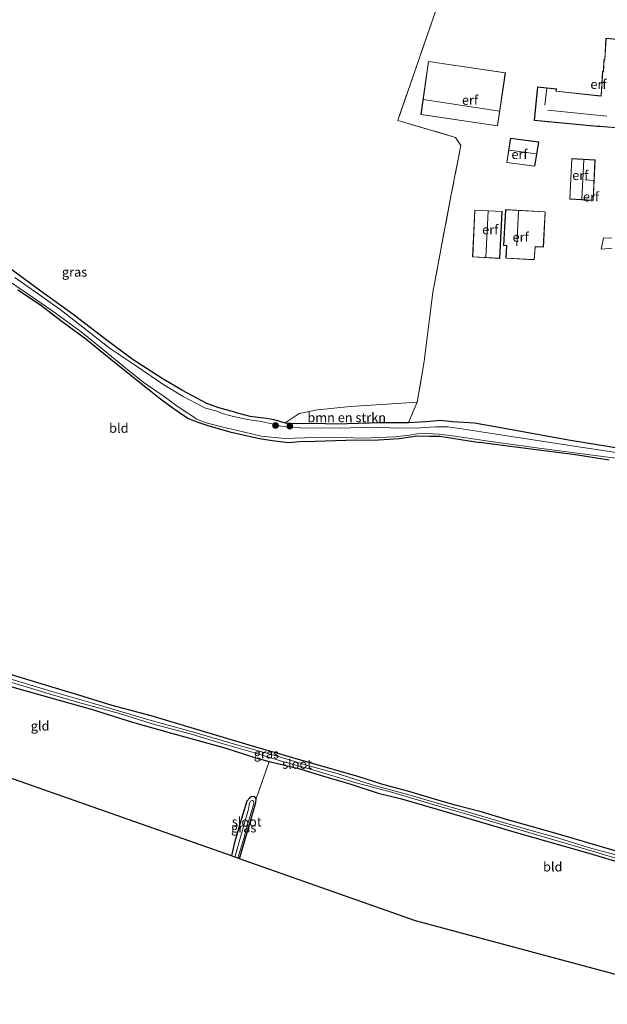
# Model space of a CAD drawing. Units: metres. Extents: x 171058 to 180007, y 418748 to 425003.
# Drawn here: x 172705 to 172862, y 421280 to 421544 of the extents above; entities that cross this region are included whole.
import ezdxf
from ezdxf.enums import TextEntityAlignment as Align

# ---------------------------------------------------------------- set-up
doc = ezdxf.new("R2010")
doc.units = ezdxf.units.M
doc.linetypes.add('IE-TERREINAFSCHEIDING', pattern=[10, 8, -2])
doc.layers.get('0').update_dxf_attribs({"lineweight": 25})
for name, color, linetype, lineweight in [('B-ME-GR-BOMENSTRUIKEN-GV-B6', 93, 'Continuous', 18), ('B-ME-GR-BOOM-S-B1', 93, 'Continuous', 18), ('B-ME-IE-GRASLAND-GV-B6', 93, 'Continuous', 18), ('B-ME-IE-GRONDWERKLIJN-GROND_INGERICHT-GV-B6', 253, 'Continuous', 18), ('B-ME-IE-TERREINAFSCHEIDING-DOORGANG-L-B1', 8, 'IE-TERREINAFSCHEIDING-KUNSTMATIG-OPEN', 18), ('B-ME-IE-TERREINAFSCHEIDING-RASTERHEKWERK-L-B1', 8, 'IE-TERREINAFSCHEIDING', 18), ('B-ME-KG-KADASTRAAL-DAKRAND-L-B1', 13, 'Continuous', 18), ('B-ME-KG-KADASTRAAL-NOKLIJN-L-B1', 13, 'Continuous', 18), ('B-ME-OG-WATER-GV-B6', 153, 'Continuous', 18), ('B-ME-VH-VERH_SOORT-BITUMEN-GV-B6', 8, 'IE-TERREINAFSCHEIDING-NATUURLIJK-HOUTWAL', 18)]:
    doc.layers.add(name, color=color, linetype=linetype, lineweight=lineweight)
doc.layers.add('B-ME-GW-INSTEEKWATERGANG-L-B1', color=10, linetype='Continuous')
doc.layers.add('B-ME-KG-KADASTRAAL-OPNAMEDTMGRENS-L-B1', color=10, linetype='Continuous')
doc.styles.add('NLCS-ISO', font='NLCS-ISO.TTF')
doc.linetypes.add('IE-TERREINAFSCHEIDING-KUNSTMATIG-OPEN', pattern='A,7,-1.5,[67,NLCS.SHX,S=0.75,R=0,X=0,Y=0],-1.5', length=10)
doc.linetypes.add('IE-TERREINAFSCHEIDING-NATUURLIJK-HOUTWAL', pattern='A,7,-1.5,[67,NLCS.SHX,S=0.75,R=45,X=0,Y=0],-1.5,7,-1.5,[70,NLCS.SHX,S=0.75,R=0,X=0,Y=0],-1.5', length=20)

# ---------------------------------------------------------------- blocks, each defined once
blk = doc.blocks.new('boom')
h = blk.add_hatch(color=256)
edge = h.paths.add_edge_path()
edge.add_arc((0, 0), 0.75, 0, 360)
blk.add_circle((0, 0), 0.75)

msp = doc.modelspace()

# ---------------------------------------------------------------- linework, layer by layer
at = {"layer": 'B-ME-GR-BOMENSTRUIKEN-GV-B6'}
msp.add_polyline3d([(172809.132, 421435.981, 5.964), (172801.608, 421435.929, 6.063), (172789.831, 421435.582, 5.859), (172784.067, 421435.776, 5.931), (172779.17, 421435.659, 6.042), (172776.121, 421435.888, 5.919), (172779.91, 421438.355, 5.809), (172784.768, 421439.384, 5.881), (172793.613, 421440.239, 5.968), (172811.447, 421441.382, 6.151), (172809.132, 421435.981, 5.964)], dxfattribs=at)
at = {"layer": 'B-ME-GW-INSTEEKWATERGANG-L-B1'}
for points in [[(172762.71, 421438.724, 5.781), (172758.389, 421439.852, 5.832), (172755.253, 421441.067, 5.841), (172752.559, 421442.439, 5.85), (172748.733, 421444.531, 5.85), (172743.291, 421447.689, 5.865), (172735.286, 421452.9, 5.943), (172728.239, 421458.175, 5.949), (172719.479, 421464.83, 5.946), (172710.808, 421471.095, 5.961), (172701.713, 421477.768, 5.922), (172691.071, 421485.417, 5.931), (172683.301, 421491.738, 5.871), (172673.116, 421499.604, 5.832), (172666.541, 421505.555, 5.883), (172663.266, 421509.245, 5.859), (172661.974, 421511.324, 5.862)], [(172704.654, 421471.41, 5.88), (172710.717, 421467.393, 5.85), (172716.142, 421463.271, 5.832), (172722.829, 421458.359, 5.934), (172729.114, 421453.296, 5.964), (172734.564, 421448.907, 5.907), (172738.917, 421445.386, 5.901), (172742.481, 421442.517, 6), (172745.265, 421440.5, 6.042), (172748.04, 421438.545, 6.096), (172750.309, 421437.04, 6.135), (172752.511, 421436.103, 6.132), (172755.518, 421435.12, 6.012), (172761.356, 421433.496, 5.982), (172769.267, 421431.651, 6.015), (172773.303, 421431.062, 6.036), (172777.147, 421430.628, 6.072), (172779.951, 421430.852, 6.072), (172784.205, 421430.995, 6.036), (172792.392, 421431.26, 5.979), (172801.099, 421431.291, 5.958), (172806.682, 421431.689, 5.958), (172811.499, 421432.366, 6.033), (172814.796, 421432.302, 6.006), (172817.489, 421432.313, 6.024), (172828.177, 421430.638, 5.943)], [(172762.71, 421438.724, 5.781), (172766.735, 421437.697, 5.769), (172771.15, 421437.111, 5.868), (172773.098, 421436.726, 5.868), (172776.121, 421435.888, 5.919), (172779.17, 421435.659, 6.042), (172784.067, 421435.776, 5.931), (172789.831, 421435.582, 5.859), (172801.608, 421435.929, 6.063), (172809.132, 421435.981, 5.964), (172813.724, 421436.256, 5.994), (172815.839, 421436.435, 6.039), (172817.618, 421436.602, 6.024), (172820.905, 421436.209, 6), (172826.808, 421435.892, 6.009), (172833.3, 421434.69, 6.054), (172852.42, 421431.227, 6.168), (172869.477, 421428.444, 6.237)], [(172862.783, 421425.902, 5.892), (172853.75, 421427.345, 5.916), (172844.646, 421428.51, 5.976), (172828.177, 421430.638, 5.943)], [(172643.756, 421382.682, 6.351), (172655.726, 421379.073, 6.267), (172666.946, 421375.721, 6.297), (172679.818, 421371.983, 6.378), (172692.462, 421368.478, 6.414), (172702.48, 421365.469, 6.405), (172715.406, 421361.768, 6.384), (172724.027, 421359.352, 6.378), (172735.332, 421355.853, 6.369), (172745.755, 421352.882, 6.393), (172760.065, 421349.004, 6.333), (172768.29, 421346.249, 6.294), (172771.872, 421345.331, 6.291), (172780.082, 421343.379, 6.285), (172785.479, 421341.679, 6.291), (172793.725, 421339.23, 6.255), (172801.055, 421336.883, 6.231), (172807.273, 421335.335, 6.201), (172816.163, 421332.725, 6.219), (172827.423, 421329.432, 6.243), (172837.313, 421326.489, 6.24), (172850.138, 421322.811, 6.219), (172857.328, 421320.82, 6.189), (172866.919, 421317.941, 6.255)], [(172865, 421321.253, 6.339), (172858.624, 421323.078, 6.291), (172850.714, 421325.406, 6.267), (172842.287, 421327.866, 6.294), (172835.589, 421329.729, 6.261), (172828.586, 421331.867, 6.261), (172821.571, 421333.657, 6.246), (172816.086, 421335.27, 6.246), (172808.962, 421337.375, 6.258), (172802.246, 421339.172, 6.261), (172795.312, 421341.342, 6.303), (172783.098, 421344.879, 6.339), (172775.49, 421347.116, 6.309), (172768.365, 421349.142, 6.315), (172758.828, 421351.979, 6.333), (172750.989, 421354.349, 6.342), (172740.307, 421357.555, 6.309), (172729.881, 421360.306, 6.312), (172722.125, 421362.701, 6.333), (172713.014, 421365.497, 6.357), (172702.988, 421368.52, 6.375)], [(172763.96, 421319.281, 6.312), (172766.8, 421329.052, 6.225), (172768.322, 421334.37, 6.312), (172768.378, 421335.362, 6.267), (172768.02, 421335.821, 6.24), (172767.204, 421335.916, 6.312), (172766.687, 421335.626, 6.333), (172765.923, 421334.691, 6.351), (172764.505, 421330.042, 6.429), (172762.519, 421323.288, 6.492), (172761.779, 421320.048, 6.477)]]:
    msp.add_polyline3d(points, dxfattribs=at)
at = {"layer": 'B-ME-IE-GRASLAND-GV-B6'}
for points in [[(172701.713, 421477.768, 5.922), (172710.808, 421471.095, 5.961), (172719.479, 421464.83, 5.946), (172728.239, 421458.175, 5.949), (172735.286, 421452.9, 5.943), (172743.291, 421447.689, 5.865), (172748.733, 421444.531, 5.85), (172752.559, 421442.439, 5.85), (172755.253, 421441.067, 5.841), (172758.389, 421439.852, 5.832), (172762.71, 421438.724, 5.781), (172766.735, 421437.697, 5.769), (172771.15, 421437.111, 5.868), (172773.098, 421436.726, 5.868), (172776.121, 421435.888, 5.919), (172779.17, 421435.659, 6.042), (172784.067, 421435.776, 5.931), (172789.831, 421435.582, 5.859), (172801.608, 421435.929, 6.063), (172809.132, 421435.981, 5.964), (172813.724, 421436.256, 5.994), (172815.839, 421436.435, 6.039), (172817.618, 421436.602, 6.024), (172820.905, 421436.209, 6), (172826.808, 421435.892, 6.009), (172833.3, 421434.69, 6.054), (172852.42, 421431.227, 6.168), (172869.477, 421428.444, 6.237)], [(172701.396, 421474.406, 5.322), (172707.219, 421470.437, 5.322), (172713.783, 421465.924, 5.322), (172721.615, 421460.235, 5.322), (172727.218, 421455.632, 5.322), (172732.795, 421451.11, 5.322), (172738.16, 421446.775, 5.322), (172743.802, 421442.87, 5.322), (172746.906, 421440.609, 5.322), (172749.395, 421438.916, 5.322), (172751.118, 421437.821, 5.322), (172752.367, 421436.961, 5.322), (172753.826, 421436.35, 5.322), (172755.406, 421435.796, 5.322), (172759.226, 421434.822, 5.322), (172765.251, 421433.389, 5.322), (172769.739, 421432.32, 5.322), (172776.055, 421431.667, 5.322), (172781.428, 421431.864, 5.322), (172788.744, 421432.022, 5.322), (172797.137, 421431.739, 5.322), (172805.372, 421432.109, 5.322), (172809.365, 421432.575, 5.322), (172811.425, 421432.94, 5.322), (172813.874, 421433.044, 5.322), (172817.443, 421432.857, 5.322), (172821.488, 421432.317, 5.322), (172831.115, 421430.891, 5.322), (172845.432, 421428.939, 5.322), (172858.355, 421427.234, 5.322), (172876.636, 421424.907, 5.322)], [(172867.588, 421427.475, 5.322), (172852.284, 421429.776, 5.322), (172830.894, 421433.083, 5.322), (172822.757, 421434.398, 5.322), (172819.566, 421434.783, 5.322), (172816.316, 421434.812, 5.322), (172812.47, 421434.54, 5.322), (172806.605, 421434.483, 5.322), (172799.388, 421434.72, 5.322), (172790.755, 421434.487, 5.322), (172780.291, 421434.562, 5.322), (172777.658, 421434.633, 5.322), (172774.995, 421434.989, 5.322), (172772.916, 421435.54, 5.322), (172769.808, 421436.245, 5.322), (172766.077, 421436.802, 5.322), (172762.333, 421437.547, 5.322), (172759.657, 421438.276, 5.322), (172757.593, 421439.05, 5.322), (172754.886, 421439.774, 5.322), (172752.295, 421441.163, 5.322), (172748.889, 421442.938, 5.322), (172743.418, 421446.254, 5.322), (172736.41, 421451.019, 5.322), (172729.5, 421455.65, 5.322), (172722.075, 421461.447, 5.322), (172715.982, 421466.217, 5.322), (172709.885, 421470.502, 5.322), (172703.884, 421474.749, 5.322)], [(172862.783, 421425.902, 5.892), (172853.75, 421427.345, 5.916), (172844.646, 421428.51, 5.976), (172828.177, 421430.638, 5.943), (172817.489, 421432.313, 6.024), (172814.796, 421432.302, 6.006), (172811.499, 421432.366, 6.033), (172806.682, 421431.689, 5.958), (172801.099, 421431.291, 5.958), (172792.392, 421431.26, 5.979), (172784.205, 421430.995, 6.036), (172779.951, 421430.852, 6.072), (172777.147, 421430.628, 6.072), (172773.303, 421431.062, 6.036), (172769.267, 421431.651, 6.015), (172761.356, 421433.496, 5.982), (172755.518, 421435.12, 6.012), (172752.511, 421436.103, 6.132), (172750.309, 421437.04, 6.135), (172748.04, 421438.545, 6.096), (172745.265, 421440.5, 6.042), (172742.481, 421442.517, 6), (172738.917, 421445.386, 5.901), (172734.564, 421448.907, 5.907), (172729.114, 421453.296, 5.964), (172722.829, 421458.359, 5.934), (172716.142, 421463.271, 5.832), (172710.717, 421467.393, 5.85), (172704.654, 421471.41, 5.88)], [(172698.3, 421367.816, 5.379), (172706.012, 421365.577, 5.379), (172713.062, 421363.386, 5.379), (172721.302, 421360.976, 5.379), (172731.838, 421358.103, 5.379), (172740.61, 421355.402, 5.379), (172751.158, 421352.616, 5.379), (172758.318, 421350.387, 5.379), (172767.691, 421347.697, 5.379), (172775.184, 421345.417, 5.379), (172784.192, 421342.935, 5.379), (172794.806, 421339.688, 5.379), (172804.921, 421336.993, 5.379), (172815.393, 421333.915, 5.379), (172825.037, 421331.167, 5.379), (172836.735, 421327.674, 5.379), (172847.355, 421324.558, 5.379), (172858.303, 421321.364, 5.379), (172870.677, 421317.594, 5.379)], [(172868.622, 421319.237, 5.379), (172858.158, 421322.024, 5.379), (172848.09, 421325.193, 5.379), (172843.19, 421326.459, 5.379), (172833.601, 421329.237, 5.379), (172825.476, 421331.661, 5.379), (172816.518, 421334.247, 5.379), (172809.621, 421336.332, 5.379), (172799.666, 421339.019, 5.379), (172790.105, 421342.078, 5.379), (172781.828, 421344.309, 5.379), (172774.412, 421346.627, 5.379), (172762.618, 421349.967, 5.379), (172752.015, 421353.058, 5.379), (172739.711, 421356.44, 5.379), (172724.424, 421360.969, 5.379), (172714.428, 421363.882, 5.379), (172699.226, 421368.363, 5.379)], [(172702.988, 421368.52, 6.375), (172713.014, 421365.497, 6.357), (172722.125, 421362.701, 6.333), (172729.881, 421360.306, 6.312), (172740.307, 421357.555, 6.309), (172750.989, 421354.349, 6.342), (172758.828, 421351.979, 6.333), (172768.365, 421349.142, 6.315), (172775.49, 421347.116, 6.309), (172783.098, 421344.879, 6.339), (172795.312, 421341.342, 6.303), (172802.246, 421339.172, 6.261), (172808.962, 421337.375, 6.258), (172816.086, 421335.27, 6.246), (172821.571, 421333.657, 6.246), (172828.586, 421331.867, 6.261), (172835.589, 421329.729, 6.261), (172842.287, 421327.866, 6.294), (172850.714, 421325.406, 6.267), (172858.624, 421323.078, 6.291), (172865, 421321.253, 6.339)], [(172866.919, 421317.941, 6.255), (172857.328, 421320.82, 6.189), (172850.138, 421322.811, 6.219), (172837.313, 421326.489, 6.24), (172827.423, 421329.432, 6.243), (172816.163, 421332.725, 6.219), (172807.273, 421335.335, 6.201), (172801.055, 421336.883, 6.231), (172793.725, 421339.23, 6.255), (172785.479, 421341.679, 6.291), (172780.082, 421343.379, 6.285), (172771.872, 421345.331, 6.291), (172768.29, 421346.249, 6.294), (172760.065, 421349.004, 6.333), (172745.755, 421352.882, 6.393), (172735.332, 421355.853, 6.369), (172724.027, 421359.352, 6.378), (172715.406, 421361.768, 6.384), (172702.48, 421365.469, 6.405)], [(172761.779, 421320.048, 6.477), (172762.519, 421323.288, 6.492), (172764.505, 421330.042, 6.429), (172765.923, 421334.691, 6.351), (172766.687, 421335.626, 6.333), (172767.204, 421335.916, 6.312), (172768.02, 421335.821, 6.24), (172768.378, 421335.362, 6.267), (172768.322, 421334.37, 6.312), (172766.8, 421329.052, 6.225), (172763.96, 421319.281, 6.312), (172763.504, 421319.441, 5.892), (172765.072, 421324.711, 5.877), (172766.135, 421328.435, 5.841), (172767.105, 421331.662, 5.922), (172767.613, 421333.434, 5.775), (172767.81, 421334.19, 5.775), (172767.698, 421334.661, 5.775), (172767.448, 421334.897, 5.775), (172766.889, 421334.666, 5.778), (172766.655, 421334.204, 5.808), (172766.391, 421332.603, 5.802), (172764.596, 421326.366, 5.925), (172762.734, 421319.712, 6.024), (172761.779, 421320.048, 6.477)]]:
    msp.add_polyline3d(points, dxfattribs=at)
at = {"layer": 'B-ME-IE-GRONDWERKLIJN-GROND_INGERICHT-GV-B6'}
for points in [[(172818.418, 421551.925, 6.478), (172806.285, 421516.729, 6.541), (172821.673, 421512.212, 6.739), (172823.101, 421510.068, 6.634), (172820.58, 421496.948, 6.61), (172815.627, 421470.812, 6.19), (172813.326, 421452.236, 6.136), (172811.447, 421441.382, 6.151), (172793.613, 421440.239, 5.968), (172784.768, 421439.384, 5.881), (172779.91, 421438.355, 5.809), (172776.121, 421435.888, 5.919), (172773.098, 421436.726, 5.868), (172771.15, 421437.111, 5.868), (172766.735, 421437.697, 5.769), (172762.71, 421438.724, 5.781), (172758.389, 421439.852, 5.832), (172755.253, 421441.067, 5.841), (172752.559, 421442.439, 5.85), (172748.733, 421444.531, 5.85), (172743.291, 421447.689, 5.865), (172735.286, 421452.9, 5.943), (172728.239, 421458.175, 5.949), (172719.479, 421464.83, 5.946), (172710.808, 421471.095, 5.961), (172701.713, 421477.768, 5.922)], [(172869.477, 421428.444, 6.237), (172852.42, 421431.227, 6.168), (172833.3, 421434.69, 6.054), (172826.808, 421435.892, 6.009), (172820.905, 421436.209, 6), (172817.618, 421436.602, 6.024), (172815.839, 421436.435, 6.039), (172813.724, 421436.256, 5.994), (172809.132, 421435.981, 5.964), (172811.447, 421441.382, 6.151), (172813.326, 421452.236, 6.136), (172815.627, 421470.812, 6.19), (172820.58, 421496.948, 6.61), (172823.101, 421510.068, 6.634), (172821.673, 421512.212, 6.739), (172806.285, 421516.729, 6.541), (172818.418, 421551.925, 6.478)], [(172861.404, 421532.974, 6.975), (172861.245, 421529.898, 6.975), (172861.036, 421529.907, 6.975), (172860.637, 421523.294, 6.975), (172859.646, 421523.364, 6.975), (172848.616, 421524.597, 6.975), (172848.707, 421525.177, 6.975), (172843.644, 421525.71, 6.975), (172842.756, 421516.733, 6.975), (172859.691, 421515.113, 6.975), (172860.254, 421515.128, 6.975), (172870.937, 421514.191, 6.975), (172871.551, 421527.975, 6.975), (172871.59, 421528.788, 6.975), (172871.978, 421537.753, 6.975), (172861.899, 421538.728, 6.975), (172861.627, 421532.975, 6.975), (172861.404, 421532.974, 6.975)], [(172832.973, 421515.263, 6.564), (172835.082, 421529.501, 6.564), (172814.443, 421532.534, 6.564), (172812.439, 421518.321, 6.564), (172832.973, 421515.263, 6.564)], [(172835.387, 421505.452, 6.708), (172842.885, 421504.493, 6.708), (172843.961, 421510.971, 6.708), (172836.415, 421511.985, 6.708), (172835.387, 421505.452, 6.708)], [(172852.789, 421506.525, 6.711), (172852.253, 421495.708, 6.711), (172858.517, 421495.321, 6.711), (172859.018, 421506.178, 6.711), (172852.789, 421506.525, 6.711)], [(172835.077, 421492.923, 6.537), (172834.581, 421483.319, 6.537), (172835.382, 421483.25, 6.537), (172835.182, 421479.886, 6.537), (172842.768, 421479.467, 6.537), (172843.028, 421482.973, 6.537), (172845.208, 421482.85, 6.537), (172845.706, 421492.306, 6.537), (172835.077, 421492.923, 6.537)], [(172834.165, 421492.408, 6.369), (172826.862, 421492.769, 6.369), (172826.251, 421480.248, 6.369), (172833.514, 421479.816, 6.369), (172834.165, 421492.408, 6.369)], [(172863.472, 421485.248, 6.714), (172861.272, 421485.371, 6.648), (172860.668, 421482.268, 6.567), (172863.564, 421482.536, 6.552)], [(172704.654, 421471.41, 5.88), (172710.717, 421467.393, 5.85), (172716.142, 421463.271, 5.832), (172722.829, 421458.359, 5.934), (172729.114, 421453.296, 5.964), (172734.564, 421448.907, 5.907), (172738.917, 421445.386, 5.901), (172742.481, 421442.517, 6), (172745.265, 421440.5, 6.042), (172748.04, 421438.545, 6.096), (172750.309, 421437.04, 6.135), (172752.511, 421436.103, 6.132), (172755.518, 421435.12, 6.012), (172761.356, 421433.496, 5.982), (172769.267, 421431.651, 6.015), (172773.303, 421431.062, 6.036), (172777.147, 421430.628, 6.072), (172779.951, 421430.852, 6.072), (172784.205, 421430.995, 6.036), (172792.392, 421431.26, 5.979), (172801.099, 421431.291, 5.958), (172806.682, 421431.689, 5.958), (172811.499, 421432.366, 6.033), (172814.796, 421432.302, 6.006), (172817.489, 421432.313, 6.024), (172828.177, 421430.638, 5.943), (172844.646, 421428.51, 5.976), (172853.75, 421427.345, 5.916), (172862.783, 421425.902, 5.892)], [(172865, 421321.253, 6.339), (172858.624, 421323.078, 6.291), (172850.714, 421325.406, 6.267), (172842.287, 421327.866, 6.294), (172835.589, 421329.729, 6.261), (172828.586, 421331.867, 6.261), (172821.571, 421333.657, 6.246), (172816.086, 421335.27, 6.246), (172808.962, 421337.375, 6.258), (172802.246, 421339.172, 6.261), (172795.312, 421341.342, 6.303), (172783.098, 421344.879, 6.339), (172775.49, 421347.116, 6.309), (172768.365, 421349.142, 6.315), (172758.828, 421351.979, 6.333), (172750.989, 421354.349, 6.342), (172740.307, 421357.555, 6.309), (172729.881, 421360.306, 6.312), (172722.125, 421362.701, 6.333), (172713.014, 421365.497, 6.357), (172702.988, 421368.52, 6.375)], [(172702.48, 421365.469, 6.405), (172715.406, 421361.768, 6.384), (172724.027, 421359.352, 6.378), (172735.332, 421355.853, 6.369), (172745.755, 421352.882, 6.393), (172760.065, 421349.004, 6.333), (172768.29, 421346.249, 6.294), (172771.872, 421345.331, 6.291), (172768.378, 421335.362, 6.267), (172768.02, 421335.821, 6.24), (172767.204, 421335.916, 6.312), (172766.687, 421335.626, 6.333), (172765.923, 421334.691, 6.351), (172764.505, 421330.042, 6.429), (172762.519, 421323.288, 6.492), (172761.779, 421320.048, 6.477), (172669.736, 421352.424, 6.616)], [(172763.96, 421319.281, 6.312), (172766.8, 421329.052, 6.225), (172768.322, 421334.37, 6.312), (172768.378, 421335.362, 6.267), (172771.872, 421345.331, 6.291), (172780.082, 421343.379, 6.285), (172785.479, 421341.679, 6.291), (172793.725, 421339.23, 6.255), (172801.055, 421336.883, 6.231), (172807.273, 421335.335, 6.201), (172816.163, 421332.725, 6.219), (172827.423, 421329.432, 6.243), (172837.313, 421326.489, 6.24), (172850.138, 421322.811, 6.219), (172857.328, 421320.82, 6.189), (172866.919, 421317.941, 6.255)], [(172894.111, 421280.38, 6.54), (172811.034, 421302.723, 6.58), (172763.96, 421319.281, 6.312)]]:
    msp.add_polyline3d(points, dxfattribs=at)
at = {"layer": 'B-ME-IE-TERREINAFSCHEIDING-DOORGANG-L-B1'}
msp.add_line((172861.272, 421485.371, 6.648), (172860.668, 421482.268, 6.567), dxfattribs=at)
at = {"layer": 'B-ME-IE-TERREINAFSCHEIDING-RASTERHEKWERK-L-B1'}
msp.add_polyline3d([(172828.28, 421575.926, 6.52), (172823.562, 421563.501, 6.463), (172818.418, 421551.925, 6.478), (172806.285, 421516.729, 6.541), (172821.673, 421512.212, 6.739), (172823.101, 421510.068, 6.634), (172820.58, 421496.948, 6.61), (172815.627, 421470.812, 6.19), (172813.326, 421452.236, 6.136), (172811.447, 421441.382, 6.151)], dxfattribs=at)
at = {"layer": 'B-ME-KG-KADASTRAAL-DAKRAND-L-B1'}
for points in [[(172861.947, 421538.674, 13.279), (172871.926, 421537.708, 13.18), (172871.54, 421528.796, 13.198), (172871.501, 421527.983, 11.365), (172870.89, 421514.246, 11.311), (172860.251, 421515.178, 11.268), (172859.689, 421515.163, 9.468), (172842.81, 421516.778, 9.245), (172843.689, 421525.655, 9.202), (172848.65, 421525.133, 8.796), (172848.558, 421524.553, 8.808), (172859.646, 421523.314, 8.829), (172860.684, 421523.247, 11.189), (172861.084, 421529.871, 11.243), (172861.294, 421529.863, 12.965), (172861.452, 421532.926, 12.965), (172861.674, 421532.927, 13.064), (172861.947, 421538.674, 13.279)], [(172814.486, 421532.478, 9.48), (172835.025, 421529.459, 9.441), (172832.931, 421515.32, 10.338), (172812.495, 421518.363, 10.314), (172814.486, 421532.478, 9.48)], [(172836.456, 421511.929, 9.138), (172843.903, 421510.928, 9.138), (172842.844, 421504.549, 9.153), (172835.444, 421505.495, 9.15), (172836.456, 421511.929, 9.138)], [(172852.305, 421495.755, 12.678), (172852.836, 421506.472, 12.678), (172858.966, 421506.131, 13.152), (172858.469, 421495.374, 13.152), (172852.305, 421495.755, 12.678)], [(172845.653, 421492.259, 9.438), (172845.161, 421482.903, 9.438), (172842.982, 421483.026, 9.363), (172842.722, 421479.52, 8.304), (172835.235, 421479.933, 8.34), (172835.435, 421483.296, 9.489), (172834.633, 421483.365, 9.327), (172835.124, 421492.87, 9.309), (172845.653, 421492.259, 9.438)], [(172826.303, 421480.295, 9.912), (172826.91, 421492.717, 9.915), (172834.112, 421492.361, 9.765), (172833.467, 421479.869, 9.759), (172826.303, 421480.295, 9.912)]]:
    msp.add_polyline3d(points, dxfattribs=at)
at = {"layer": 'B-ME-KG-KADASTRAAL-NOKLIJN-L-B1'}
for p, q in [((172845.588, 421520.83, 11.358), (172846.085, 421525.366, 11.409)), ((172833.478, 421519.243, 12.75), (172813.101, 421522.318, 12.753)), ((172862.153, 421517.873, 12.351), (172846.427, 421519.466, 12.345)), ((172836.139, 421508.815, 10.635), (172843.232, 421507.78, 10.653)), ((172855.971, 421506.21, 15.147), (172855.486, 421495.642, 15.147)), ((172856.36, 421500.892, 14.64), (172858.649, 421500.698, 14.64)), ((172829.794, 421480.13, 10.986), (172830.477, 421492.485, 10.977)), ((172838.563, 421492.593, 13.215), (172838.074, 421483.225, 13.251))]:
    msp.add_line(p, q, dxfattribs=at)
at = {"layer": 'B-ME-KG-KADASTRAAL-OPNAMEDTMGRENS-L-B1'}
msp.add_polyline3d([(172894.111, 421280.38, 6.54), (172811.034, 421302.723, 6.58), (172763.96, 421319.281, 6.312), (172763.504, 421319.441, 5.892), (172762.734, 421319.712, 6.024), (172761.779, 421320.048, 6.477), (172669.736, 421352.424, 6.616), (172665.895, 421356.898, 6.129), (172665.4, 421357.503, 5.715), (172664.805, 421358.194, 5.715), (172664.326, 421358.725, 6.294), (172643.756, 421382.682, 6.351), (172642.773, 421383.823, 5.379), (172641.918, 421384.805, 5.379), (172641.654, 421385.109, 5.379), (172640.272, 421386.74, 6.6), (172553.274, 421488.069, 5.931), (172552.696, 421488.743, 5.322), (172551.94, 421489.707, 5.322), (172550.889, 421490.928, 6.504), (172524.629, 421521.429, 6.046)], dxfattribs=at)
at = {"layer": 'B-ME-OG-WATER-GV-B6'}
for points in [[(172876.636, 421424.907, 5.322), (172858.355, 421427.234, 5.322), (172845.432, 421428.939, 5.322), (172831.115, 421430.891, 5.322), (172821.488, 421432.317, 5.322), (172817.443, 421432.857, 5.322), (172813.874, 421433.044, 5.322), (172811.425, 421432.94, 5.322), (172809.365, 421432.575, 5.322), (172805.372, 421432.109, 5.322), (172797.137, 421431.739, 5.322), (172788.744, 421432.022, 5.322), (172781.428, 421431.864, 5.322), (172776.055, 421431.667, 5.322), (172769.739, 421432.32, 5.322), (172765.251, 421433.389, 5.322), (172759.226, 421434.822, 5.322), (172755.406, 421435.796, 5.322), (172753.826, 421436.35, 5.322), (172752.367, 421436.961, 5.322), (172751.118, 421437.821, 5.322), (172749.395, 421438.916, 5.322), (172746.906, 421440.609, 5.322), (172743.802, 421442.87, 5.322), (172738.16, 421446.775, 5.322), (172732.795, 421451.11, 5.322), (172727.218, 421455.632, 5.322), (172721.615, 421460.235, 5.322), (172713.783, 421465.924, 5.322), (172707.219, 421470.437, 5.322), (172701.396, 421474.406, 5.322)], [(172703.884, 421474.749, 5.322), (172709.885, 421470.502, 5.322), (172715.982, 421466.217, 5.322), (172722.075, 421461.447, 5.322), (172729.5, 421455.65, 5.322), (172736.41, 421451.019, 5.322), (172743.418, 421446.254, 5.322), (172748.889, 421442.938, 5.322), (172752.295, 421441.163, 5.322), (172754.886, 421439.774, 5.322), (172757.593, 421439.05, 5.322), (172759.657, 421438.276, 5.322), (172762.333, 421437.547, 5.322), (172766.077, 421436.802, 5.322), (172769.808, 421436.245, 5.322), (172772.916, 421435.54, 5.322), (172774.995, 421434.989, 5.322), (172777.658, 421434.633, 5.322), (172780.291, 421434.562, 5.322), (172790.755, 421434.487, 5.322), (172799.388, 421434.72, 5.322), (172806.605, 421434.483, 5.322), (172812.47, 421434.54, 5.322), (172816.316, 421434.812, 5.322), (172819.566, 421434.783, 5.322), (172822.757, 421434.398, 5.322), (172830.894, 421433.083, 5.322), (172852.284, 421429.776, 5.322), (172867.588, 421427.475, 5.322)], [(172870.677, 421317.594, 5.379), (172858.303, 421321.364, 5.379), (172847.355, 421324.558, 5.379), (172836.735, 421327.674, 5.379), (172825.037, 421331.167, 5.379), (172815.393, 421333.915, 5.379), (172804.921, 421336.993, 5.379), (172794.806, 421339.688, 5.379), (172784.192, 421342.935, 5.379), (172775.184, 421345.417, 5.379), (172767.691, 421347.697, 5.379), (172758.318, 421350.387, 5.379), (172751.158, 421352.616, 5.379), (172740.61, 421355.402, 5.379), (172731.838, 421358.103, 5.379), (172721.302, 421360.976, 5.379), (172713.062, 421363.386, 5.379), (172706.012, 421365.577, 5.379), (172698.3, 421367.816, 5.379)], [(172699.226, 421368.363, 5.379), (172714.428, 421363.882, 5.379), (172724.424, 421360.969, 5.379), (172739.711, 421356.44, 5.379), (172752.015, 421353.058, 5.379), (172762.618, 421349.967, 5.379), (172774.412, 421346.627, 5.379), (172781.828, 421344.309, 5.379), (172790.105, 421342.078, 5.379), (172799.666, 421339.019, 5.379), (172809.621, 421336.332, 5.379), (172816.518, 421334.247, 5.379), (172825.476, 421331.661, 5.379), (172833.601, 421329.237, 5.379), (172843.19, 421326.459, 5.379), (172848.09, 421325.193, 5.379), (172858.158, 421322.024, 5.379), (172868.622, 421319.237, 5.379)], [(172762.734, 421319.712, 6.024), (172764.596, 421326.366, 5.925), (172766.391, 421332.603, 5.802), (172766.655, 421334.204, 5.808), (172766.889, 421334.666, 5.778), (172767.448, 421334.897, 5.775), (172767.698, 421334.661, 5.775), (172767.81, 421334.19, 5.775), (172767.613, 421333.434, 5.775), (172767.105, 421331.662, 5.922), (172766.135, 421328.435, 5.841), (172765.072, 421324.711, 5.877), (172763.504, 421319.441, 5.892), (172762.734, 421319.712, 6.024)]]:
    msp.add_polyline3d(points, dxfattribs=at)
at = {"layer": 'B-ME-VH-VERH_SOORT-BITUMEN-GV-B6'}
msp.add_polyline3d([(172863.564, 421482.536, 6.552), (172860.668, 421482.268, 6.567), (172861.272, 421485.371, 6.648), (172863.472, 421485.248, 6.714)], dxfattribs=at)

# ---------------------------------------------------------------- block references
at = {"layer": 'B-ME-GR-BOOM-S-B1', "rotation": 90}
for p in [(172773.594, 421435.159, 5.769), (172777.424, 421434.943, 5.778)]:
    msp.add_blockref('boom', p, dxfattribs=at)

# ---------------------------------------------------------------- texts
at = {"layer": 'B-ME-GR-BOMENSTRUIKEN-GV-B6', "ltscale": 0.2, "style": 'NLCS-ISO'}
msp.add_text('bmn en strkn', height=2.5, dxfattribs=at).set_placement((172792.6181, 421437.2869), align=Align.MIDDLE_CENTER)
at = {"layer": 'B-ME-IE-GRASLAND-GV-B6', "ltscale": 0.2, "style": 'NLCS-ISO'}
for p in [(172719.852, 421476.194), (172771.15, 421347.3675), (172765.0785, 421327.5985)]:
    msp.add_text('gras', height=2.5, dxfattribs=at).set_placement(p, align=Align.MIDDLE_CENTER)
at = {"layer": 'B-ME-IE-GRONDWERKLIJN-GROND_INGERICHT-GV-B6', "ltscale": 0.2, "style": 'NLCS-ISO'}
for s, p in [('erf', (172859.9234, 421526.4044)), ('erf', (172825.582, 421522.1764)), ('erf', (172838.807, 421507.6706)), ('erf', (172855.0732, 421502.0514)), ('erf', (172857.9376, 421496.3136)), ('erf', (172830.9914, 421487.5298)), ('erf', (172839.1121, 421485.5441)), ('bld', (172731.6992, 421434.4543)), ('gld', (172710.6506, 421354.8385)), ('bld', (172847.7098, 421317.1491))]:
    msp.add_text(s, height=2.5, dxfattribs=at).set_placement(p, align=Align.MIDDLE_CENTER)
at = {"layer": 'B-ME-OG-WATER-GV-B6', "ltscale": 0.2, "style": 'NLCS-ISO'}
for p in [(172779.3523, 421344.6196), (172765.8846, 421329.1924)]:
    msp.add_text('sloot', height=2.5, dxfattribs=at).set_placement(p, align=Align.MIDDLE_CENTER)

doc.saveas('drawing.dxf')
